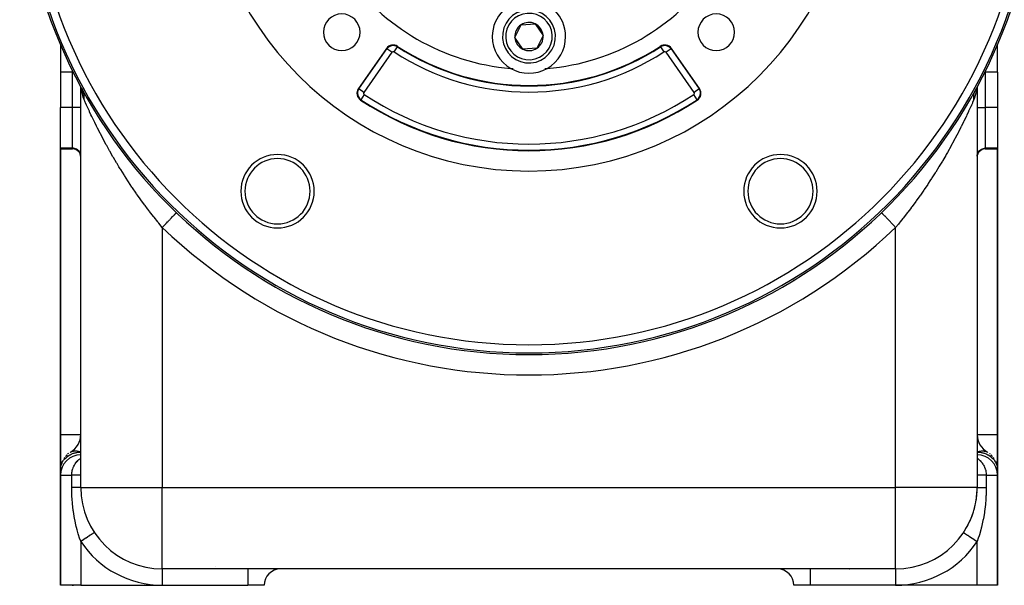
# Model space of a CAD drawing. Extents: x 24 to 1742, y -1013 to 283.
# Drawn here: x 502 to 744, y -535 to -396 of the extents above; entities that cross this region are included whole.
import ezdxf

# ---------------------------------------------------------------- set-up
doc = ezdxf.new("R2010")
doc.units = 0
doc.linetypes.add('DASHED', pattern=[11.05, 8.7, -2.35])
doc.layers.get('0').update_dxf_attribs({"linetype": 'CONTINUOUS'})
doc.layers.add('NEVIDI', color=4, linetype='DASHED')

msp = doc.modelspace()

# ---------------------------------------------------------------- linework, layer by layer
at = {"color": 2}
for p, q in [((623.448879, -400.663769), (624.962493, -397.547847)), ((624.962493, -397.547847), (628.417768, -397.300714)), ((628.417768, -397.300714), (630.359429, -400.169504)), ((625.39054, -403.532559), (623.448879, -400.663769)), ((630.359429, -400.169504), (628.845815, -403.285426)), ((511.904154, -402.175391), (511.904154, -402.200131)), ((511.904154, -402.305734), (511.904154, -409.162637)), ((591.934802, -403.358047), (585.048791, -413.192289)), ((628.845815, -403.285426), (625.39054, -403.532559)), ((668.759516, -413.192289), (661.873506, -403.358047)), ((741.904154, -409.162637), (741.904154, -402.175391)), ((511.904154, -409.162637), (511.904154, -417.810337)), ((741.904154, -409.162637), (741.904154, -417.810337)), ((516.904154, -412.754454), (516.904154, -412.662749)), ((516.904154, -412.754454), (516.904154, -412.662749)), ((516.904154, -511), (516.904154, -412.756303)), ((516.904154, -511), (516.904154, -412.756303)), ((517.073348, -413.06959), (517.091363, -413.107758)), ((517.091363, -413.107758), (517.226811, -413.376107)), ((517.091363, -413.107758), (517.157349, -413.243544)), ((736.904154, -412.662749), (736.904154, -511)), ((736.904154, -412.662749), (736.904154, -511)), ((517.231829, -413.386049), (517.416676, -413.752268)), ((517.232354, -413.359548), (517.293871, -413.504716)), ((517.234323, -413.312793), (517.248563, -413.394595)), ((517.235191, -413.314503), (517.296619, -413.497159)), ((517.249509, -413.40003), (517.254456, -413.42845)), ((517.255391, -413.433823), (517.273152, -413.535849)), ((517.257863, -413.35914), (517.265812, -413.390791)), ((517.280449, -413.449075), (517.287759, -413.478187)), ((517.294054, -413.505149), (517.371599, -413.688141)), ((517.296801, -413.514189), (517.372823, -413.816911)), ((517.319505, -413.565209), (517.475792, -414.029925)), ((517.416676, -413.752268), (517.393814, -413.702471)), ((517.433758, -413.790813), (517.416676, -413.752268)), ((736.374577, -413.790752), (736.436625, -413.656055)), ((736.514298, -413.50509), (736.436062, -413.689792)), ((736.436625, -413.656055), (736.460391, -413.607998)), ((736.460391, -413.607998), (736.512203, -413.508931)), ((736.512203, -413.508931), (736.519539, -413.49548)), ((736.563918, -413.332613), (736.512748, -413.477523)), ((736.575256, -413.361178), (736.514488, -413.504641)), ((511.904154, -427.790372), (511.904154, -417.810337)), ((741.904154, -417.810337), (741.904154, -427.790372)), ((511.904154, -428), (511.904154, -427.790372)), ((511.904154, -428), (514.904154, -428)), ((511.904154, -428), (511.904154, -498)), ((511.904154, -498), (511.904154, -428)), ((738.904154, -428), (741.904154, -428)), ((741.904154, -427.790372), (741.904154, -428)), ((741.904154, -498), (741.904154, -428)), ((741.904154, -428), (741.904154, -498)), ((540.36187, -443.620924), (540.365692, -443.61694)), ((713.443132, -443.617478), (713.442615, -443.61694)), ((713.446438, -443.620924), (713.443132, -443.617478)), ((561.904154, -460.077192), (561.904154, -460.131645)), ((561.904154, -460.131645), (561.904154, -460.077192)), ((691.904154, -460.077192), (691.904154, -460.131645)), ((691.904154, -460.131645), (691.904154, -460.077192)), ((511.904154, -506.660254), (511.904154, -498)), ((511.904154, -498), (511.904154, -506.660254)), ((741.904154, -498), (741.904154, -506.660254)), ((741.904154, -506.660254), (741.904154, -498)), ((511.904154, -508), (511.904154, -506.660254)), ((511.904154, -506.660254), (511.904154, -508)), ((741.904154, -506.660254), (741.904154, -508)), ((741.904154, -508), (741.904154, -506.660254)), ((511.904154, -508), (511.904154, -535)), ((511.904154, -535), (511.904154, -508)), ((741.904154, -535), (741.904154, -508)), ((741.904154, -508), (741.904154, -535)), ((716.904154, -531), (536.904154, -531)), ((716.904154, -531), (536.904154, -531)), ((548.987937, -530.850378), (548.983368, -530.851621)), ((516.904154, -535), (511.904154, -535)), ((516.904154, -535), (536.904154, -535)), ((536.904154, -535), (557.904154, -535)), ((561.904154, -535), (557.904154, -535)), ((695.904154, -535), (691.904154, -535)), ((716.904154, -535), (695.904154, -535)), ((736.904154, -535), (716.904154, -535)), ((741.904154, -535), (736.904154, -535))]:
    msp.add_line(p, q, dxfattribs=at)
for centre, radius, start, end in [((626.904154, -353.416637), 125, 90, 270), ((626.904154, -353.416637), 125, 270, 90), ((626.904154, -353.416637), 80, 180, 360), ((626.904154, -353.416637), 55, 214.647677, 265.352323), ((626.904154, -353.416637), 55, 274.647677, 325.352323), ((626.904154, -400.416637), 9, 0, 180), ((626.904154, -400.416637), 6.5, 4.091017, 184.091017), ((580.942213, -399.378577), 4.5, 0, 180), ((672.866095, -399.378577), 4.5, 0, 180), ((626.904154, -400.416637), 3.464102, 124.091017, 184.091017), ((626.904154, -400.416637), 3.464102, 64.091017, 124.091017), ((626.904154, -400.416637), 3.464102, 4.091017, 64.091017), ((580.942213, -399.378577), 4.5, 180, 360), ((626.904154, -400.416637), 9, 180, 240.318833), ((626.904154, -400.416637), 6.5, 184.091017, 4.091017), ((626.904154, -400.416637), 3.464102, 184.091017, 244.091017), ((626.904154, -400.416637), 3.464102, 304.091017, 4.091017), ((626.904154, -400.416637), 9, 299.681167, 360), ((672.866095, -399.378577), 4.5, 180, 360), ((593.573106, -404.505199), 2, 56.878887, 145), ((593.573106, -404.505199), 1.875949, 56.878887, 145), ((626.904154, -353.416637), 59, 236.878887, 303.121113), ((626.904154, -400.416637), 3.464102, 244.091017, 304.091017), ((660.235202, -404.505199), 2, 35, 123.121113), ((660.235202, -404.505199), 1.875949, 35, 123.121113), ((626.904154, -353.416637), 55, 265.352323, 265.936956), ((626.904154, -400.416637), 9, 240.318833, 299.681167), ((626.904154, -353.416637), 55, 274.063044, 274.647677), ((586.687096, -414.339442), 2, 145, 236.569944), ((667.121212, -414.339442), 2, 303.430056, 35), ((626.904154, -353.416637), 75, 236.569944, 303.430056), ((514.904154, -430), 2, 0, 90), ((565.186702, -438.363421), 9, 0, 180), ((688.621605, -438.363421), 9, 0, 180), ((738.904154, -430), 2, 90, 180), ((565.186702, -438.363421), 9, 180, 360), ((688.621605, -438.363421), 9, 180, 360), ((511.904154, -498), 5, 300, 360), ((741.904154, -498), 5, 181.121204, 239.521645), ((516.904154, -506.660254), 5, 120, 121.419021), ((736.904154, -506.660254), 5, 58.580979, 60), ((516.904154, -508), 5, 90, 180), ((516.904154, -506.660254), 5, 156.64455, 162.549178), ((516.904154, -506.660254), 5, 142.728931, 147.120844), ((516.904154, -506.660254), 5, 133.623885, 139.1702), ((516.904154, -506.660254), 5, 127.42632, 130.806138), ((736.904154, -508), 5, 0, 90), ((736.904154, -506.660254), 5, 49.193862, 52.57368), ((736.904154, -506.660254), 5, 40.8298, 46.376115), ((736.904154, -506.660254), 5, 32.879156, 37.271069), ((736.904154, -506.660254), 5, 17.450822, 23.35545), ((516.904154, -506.660254), 5, 177.85426, 180), ((736.904154, -506.660254), 5, 0, 2.14574), ((536.904154, -511), 20, 180, 270), ((716.904154, -511), 20, 270, 360), ((716.904154, -511), 20, 350.479182, 356.706773), ((716.904154, -511), 20, 344.308783, 347.538459), ((716.904154, -511), 20, 335.841223, 341.949074), ((716.904154, -511), 20, 326.44269, 327.184958), ((716.904154, -511), 20, 329.648419, 333.076929), ((547.904154, -527), 4, 285.887123, 285.89872), ((547.904154, -527), 4, 302.605159, 302.63236), ((565.904154, -535), 4, 90, 180), ((687.904154, -535), 4, 0, 90), ((705.904154, -527), 4, 265.629271, 265.970259)]:
    msp.add_arc(centre, radius, start, end, dxfattribs=at)
at = {"layer": 'NEVIDI', "color": 7, "linetype": 'CONTINUOUS'}
for p, q in [((585.150408, -413.263442), (592.036419, -403.429199)), ((592.036419, -403.429199), (591.934802, -403.358047)), ((593.264398, -404.28904), (592.03719, -403.429739)), ((593.779028, -404.18957), (594.59763, -402.934848)), ((594.598145, -402.934059), (594.665927, -402.830165)), ((659.210163, -402.934059), (659.14238, -402.830165)), ((659.210217, -402.934142), (660.02928, -404.18957)), ((661.771808, -403.429256), (660.54391, -404.28904)), ((661.771889, -403.429199), (661.873506, -403.358047)), ((661.771889, -403.429199), (668.6579, -413.263442)), ((593.264398, -404.28904), (586.378387, -414.123282)), ((667.42992, -414.123282), (660.54391, -404.28904)), ((514.904154, -409.162637), (511.904154, -409.162637)), ((514.904154, -408.901118), (514.904154, -408.725105)), ((514.904154, -409.162637), (514.904154, -408.91258)), ((514.904154, -417.810337), (514.904154, -409.162637)), ((515.034266, -409.162637), (514.904154, -409.162637)), ((515.126384, -409.162637), (515.03989, -409.162637)), ((738.681924, -409.162637), (738.904154, -409.162637)), ((738.904154, -408.725105), (738.904154, -409.162637)), ((738.904154, -409.162637), (738.904154, -417.810337)), ((741.904154, -409.162637), (738.904154, -409.162637)), ((517.102122, -413.128912), (517.092191, -413.032961)), ((517.103021, -413.137606), (517.102142, -413.129113)), ((517.136313, -413.459276), (517.103137, -413.13872)), ((517.157349, -413.243544), (517.288769, -413.49548)), ((585.150408, -413.263442), (585.048791, -413.192289)), ((668.6579, -413.263442), (668.759516, -413.192289)), ((736.716434, -413.032336), (736.662946, -413.532792)), ((517.142943, -413.513719), (517.136313, -413.459276)), ((517.236752, -414.167596), (517.142943, -413.513719)), ((517.245369, -414.218867), (517.236752, -414.167596)), ((517.364388, -414.821809), (517.245369, -414.218867)), ((517.371684, -413.656058), (517.3005, -413.517056)), ((517.375148, -414.868349), (517.364388, -414.821809)), ((517.393814, -413.702471), (517.371684, -413.656058)), ((517.521781, -415.407747), (517.375148, -414.868349)), ((517.45705, -413.8454), (517.433758, -413.790813)), ((517.47654, -413.893054), (517.45705, -413.8454)), ((517.531684, -414.03958), (517.47654, -413.893054)), ((517.534945, -415.448917), (517.521781, -415.407747)), ((517.54702, -414.084013), (517.531684, -414.03958)), ((517.537824, -415.457786), (517.534945, -415.448917)), ((517.704154, -415.898634), (517.537824, -415.457786)), ((517.548476, -414.088326), (517.54702, -414.084013)), ((517.560337, -414.12416), (517.548476, -414.088326)), ((517.59541, -414.238141), (517.560337, -414.12416)), ((517.609488, -414.287936), (517.59541, -414.238141)), ((517.645232, -414.428368), (517.609488, -414.287936)), ((517.648078, -414.440617), (517.645232, -414.428368)), ((517.654683, -414.469794), (517.648078, -414.440617)), ((517.659398, -414.491308), (517.654683, -414.469794)), ((517.689565, -414.64653), (517.659398, -414.491308)), ((517.6981, -414.697997), (517.689565, -414.64653)), ((517.710603, -414.782828), (517.6981, -414.697997)), ((517.716153, -414.825408), (517.710603, -414.782828)), ((517.719773, -414.855395), (517.716153, -414.825408)), ((517.725503, -414.907518), (517.719773, -414.855395)), ((517.73863, -415.066721), (517.725503, -414.907518)), ((517.726785, -415.710445), (517.738921, -415.556227)), ((517.74154, -415.119366), (517.73863, -415.066721)), ((517.738921, -415.556227), (517.7394, -415.548098)), ((517.7394, -415.548098), (517.741305, -415.512528)), ((517.741305, -415.512528), (517.742141, -415.494752)), ((517.742707, -415.14511), (517.74154, -415.119366)), ((517.742141, -415.494752), (517.746177, -415.333071)), ((517.744291, -415.188362), (517.742707, -415.14511)), ((517.746093, -415.280007), (517.744291, -415.188362)), ((517.746177, -415.333071), (517.746093, -415.280007)), ((586.378387, -414.123282), (585.150408, -413.263442)), ((586.479475, -414.653956), (585.6536, -415.905032)), ((668.154708, -415.905032), (667.328833, -414.653956)), ((668.6579, -413.263442), (667.42992, -414.123282)), ((736.062217, -415.280005), (736.062902, -415.231819)), ((736.064055, -415.439169), (736.062217, -415.280005)), ((736.062902, -415.231819), (736.063052, -415.224711)), ((736.063052, -415.224711), (736.06402, -415.188321)), ((736.06402, -415.188321), (736.069678, -415.06672)), ((736.066169, -415.494748), (736.064055, -415.439169)), ((736.069392, -415.556283), (736.066169, -415.494748)), ((736.072254, -415.600127), (736.069392, -415.556283)), ((736.069678, -415.06672), (736.073458, -415.011928)), ((736.076467, -415.654667), (736.072254, -415.600127)), ((736.073458, -415.011928), (736.087081, -414.868022)), ((736.081524, -415.710442), (736.076467, -415.654667)), ((736.087081, -414.868022), (736.088535, -414.855396)), ((736.088535, -414.855396), (736.092159, -414.825372)), ((736.092159, -414.825372), (736.095252, -414.801193)), ((736.095252, -414.801193), (736.118742, -414.646532)), ((736.259809, -415.490882), (736.104154, -415.898634)), ((736.118742, -414.646532), (736.128381, -414.593044)), ((736.128381, -414.593044), (736.144594, -414.511548)), ((736.144594, -414.511548), (736.153617, -414.469828)), ((736.153617, -414.469828), (736.160229, -414.440619)), ((736.160229, -414.440619), (736.172766, -414.387972)), ((736.172766, -414.387972), (736.212898, -414.238142)), ((736.212898, -414.238142), (736.228307, -414.186453)), ((736.228307, -414.186453), (736.235097, -414.164508)), ((736.235097, -414.164508), (736.247978, -414.124137)), ((736.247978, -414.124137), (736.276625, -414.039578)), ((736.270465, -415.458521), (736.259809, -415.490882)), ((736.272869, -415.451129), (736.270465, -415.458521)), ((736.420846, -414.921089), (736.272869, -415.451129)), ((736.276625, -414.039578), (736.294864, -413.988984)), ((736.294864, -413.988984), (736.351259, -413.845397)), ((736.351259, -413.845397), (736.357905, -413.829569)), ((736.357905, -413.829569), (736.372288, -413.796009)), ((736.372288, -413.796009), (736.374577, -413.790752)), ((736.431541, -414.876045), (736.420846, -414.921089)), ((736.551446, -414.285489), (736.431541, -414.876045)), ((736.560171, -414.235124), (736.551446, -414.285489)), ((736.656032, -413.58774), (736.560171, -414.235124)), ((736.662946, -413.532792), (736.656032, -413.58774)), ((514.904154, -417.810337), (511.904154, -417.810337)), ((514.904154, -427.790372), (514.904154, -417.810337)), ((516.904154, -417.810337), (514.904154, -417.810337)), ((517.704154, -415.898632), (517.706404, -415.88269)), ((517.971862, -416.505276), (517.704154, -415.898634)), ((517.706404, -415.88269), (517.721227, -415.763927)), ((517.721227, -415.763927), (517.726785, -415.710445)), ((518.031042, -416.638376), (517.971862, -416.505276)), ((518.320522, -417.284146), (518.031042, -416.638376)), ((518.457092, -417.585836), (518.320522, -417.284146)), ((518.524102, -417.733185), (518.457092, -417.585836)), ((518.99812, -418.763023), (518.524102, -417.733185)), ((585.6536, -415.905032), (585.585258, -416.00856)), ((668.154708, -415.905032), (668.22305, -416.00856)), ((735.26964, -417.765159), (734.817585, -418.747122)), ((735.33355, -417.624712), (735.26964, -417.765159)), ((735.487788, -417.28406), (735.33355, -417.624712)), ((735.740356, -416.720977), (735.487788, -417.28406)), ((735.79754, -416.592588), (735.740356, -416.720977)), ((736.104154, -415.898634), (735.79754, -416.592588)), ((736.100255, -415.870716), (736.081524, -415.710442)), ((736.104154, -415.898632), (736.100255, -415.870716)), ((736.904154, -417.810337), (738.904154, -417.810337)), ((738.904154, -417.810337), (738.904154, -427.790372)), ((741.904154, -417.810337), (738.904154, -417.810337)), ((519.071818, -418.921207), (518.99812, -418.763023)), ((519.398765, -419.616848), (519.071818, -418.921207)), ((519.589112, -420.017332), (519.398765, -419.616848)), ((519.66887, -420.184173), (519.589112, -420.017332)), ((520.226303, -421.334744), (519.66887, -420.184173)), ((734.177921, -420.103748), (733.645856, -421.204313)), ((734.254133, -419.944074), (734.177921, -420.103748)), ((734.409547, -419.616849), (734.254133, -419.944074)), ((734.747307, -418.898027), (734.409547, -419.616849)), ((734.817585, -418.747122), (734.747307, -418.898027)), ((520.312, -421.509273), (520.226303, -421.334744)), ((520.755444, -422.402632), (520.312, -421.509273)), ((520.907631, -422.705519), (520.755444, -422.402632)), ((520.998645, -422.885764), (520.907631, -422.705519)), ((521.62549, -424.109677), (520.998645, -422.885764)), ((521.904154, -421.132334), (521.904154, -421.23701)), ((731.904154, -421.238871), (731.904154, -421.132334)), ((732.910808, -422.685408), (732.316847, -423.850495)), ((732.997055, -422.513923), (732.910808, -422.685408)), ((733.052866, -422.402632), (732.997055, -422.513923)), ((733.564107, -421.371256), (733.052866, -422.402632)), ((733.645856, -421.204313), (733.564107, -421.371256)), ((521.720943, -424.293448), (521.62549, -424.109677)), ((522.368977, -425.523684), (521.720943, -424.293448)), ((731.606952, -425.208356), (731.512866, -425.385603)), ((732.226526, -424.025307), (731.606952, -425.208356)), ((732.316847, -423.850495), (732.226526, -424.025307)), ((522.374382, -425.53382), (522.368977, -425.523684)), ((522.473787, -425.719863), (522.374382, -425.53382)), ((523.153894, -426.974404), (522.473787, -425.719863)), ((523.257104, -427.162057), (523.153894, -426.974404)), ((523.9638, -428.428332), (523.257104, -427.162057)), ((730.769968, -426.763458), (730.099401, -427.975309)), ((730.867714, -426.58433), (730.769968, -426.763458)), ((731.439334, -425.523692), (730.867714, -426.58433)), ((731.512866, -425.385603), (731.439334, -425.523692)), ((514.904154, -427.790372), (511.904154, -427.790372)), ((514.904154, -428), (514.904154, -427.790372)), ((515.091913, -427.799188), (514.904154, -427.790372)), ((515.356603, -427.842119), (515.091913, -427.799188)), ((515.613274, -427.920046), (515.356603, -427.842119)), ((515.857241, -428.031588), (515.613274, -427.920046)), ((516.084049, -428.174721), (515.857241, -428.031588)), ((516.289617, -428.346868), (516.084049, -428.174721)), ((516.470242, -428.54493), (516.289617, -428.346868)), ((516.622673, -428.765342), (516.470242, -428.54493)), ((516.744075, -429.003923), (516.622673, -428.765342)), ((516.832467, -429.25677), (516.744075, -429.003923)), ((516.886151, -429.51917), (516.832467, -429.25677)), ((516.904154, -429.78638), (516.886151, -429.51917)), ((524.070866, -428.617407), (523.9638, -428.428332)), ((524.213695, -428.868531), (524.070866, -428.617407)), ((524.804065, -429.893393), (524.213695, -428.868531)), ((524.915004, -430.083658), (524.804065, -429.893393)), ((525.675059, -431.368049), (524.915004, -430.083658)), ((729.196755, -429.561498), (728.475102, -430.794447)), ((729.301925, -429.379249), (729.196755, -429.561498)), ((729.594613, -428.868535), (729.301925, -429.379249)), ((729.99791, -428.156185), (729.594613, -428.868535)), ((730.099401, -427.975309), (729.99791, -428.156185)), ((736.904154, -429.78638), (736.922157, -429.51917)), ((736.922157, -429.51917), (736.975841, -429.25677)), ((736.975841, -429.25677), (737.064233, -429.003923)), ((737.064233, -429.003923), (737.185635, -428.765342)), ((737.185635, -428.765342), (737.338066, -428.54493)), ((737.338066, -428.54493), (737.518691, -428.346868)), ((737.518691, -428.346868), (737.724259, -428.174721)), ((737.724259, -428.174721), (737.951067, -428.031588)), ((737.951067, -428.031588), (738.195034, -427.920046)), ((738.195034, -427.920046), (738.451705, -427.842119)), ((738.451705, -427.842119), (738.716395, -427.799188)), ((738.716395, -427.799188), (738.904154, -427.790372)), ((738.904154, -427.790372), (738.904154, -428)), ((741.904154, -427.790372), (738.904154, -427.790372)), ((525.789941, -431.559341), (525.675059, -431.368049)), ((526.260249, -432.334897), (525.789941, -431.559341)), ((526.577244, -432.850901), (526.260249, -432.334897)), ((727.505209, -432.404967), (726.732155, -433.652347)), ((727.548088, -432.334855), (727.505209, -432.404967)), ((727.618116, -432.22014), (727.548088, -432.334855)), ((728.366129, -430.978012), (727.618116, -432.22014)), ((728.475102, -430.794447), (728.366129, -430.978012)), ((526.696175, -433.043127), (526.577244, -432.850901)), ((527.511451, -434.341206), (526.696175, -433.043127)), ((527.63461, -434.534378), (527.511451, -434.341206)), ((528.476197, -435.834585), (527.63461, -434.534378)), ((726.61598, -433.83713), (725.823061, -435.080253)), ((726.732155, -433.652347), (726.61598, -433.83713)), ((528.476581, -435.835171), (528.476197, -435.834585)), ((528.603319, -436.028039), (528.476581, -435.835171)), ((529.465864, -437.320919), (528.603319, -436.028039)), ((529.595324, -437.51206), (529.465864, -437.320919)), ((724.770645, -436.683338), (723.939213, -437.91383)), ((724.892487, -436.500394), (724.770645, -436.683338)), ((725.332203, -435.834447), (724.892487, -436.500394)), ((725.704128, -435.264052), (725.332203, -435.834447)), ((725.823061, -435.080253), (725.704128, -435.264052)), ((530.477282, -438.794687), (529.595324, -437.51206)), ((530.609764, -438.984465), (530.477282, -438.794687)), ((530.82605, -439.292705), (530.609764, -438.984465)), ((531.511705, -440.25707), (530.82605, -439.292705)), ((722.835535, -439.500694), (721.964079, -440.717896)), ((722.963208, -439.31976), (722.835535, -439.500694)), ((722.982257, -439.292705), (722.963208, -439.31976)), ((723.814361, -438.095961), (722.982257, -439.292705)), ((723.939213, -437.91383), (723.814361, -438.095961)), ((531.647096, -440.445233), (531.511705, -440.25707)), ((532.569402, -441.70774), (531.647096, -440.445233)), ((532.707715, -441.894223), (532.569402, -441.70774)), ((533.272645, -442.648373), (532.707715, -441.894223)), ((556.904154, -441.840445), (556.904154, -441.838931)), ((720.94113, -442.108317), (720.807227, -442.287349)), ((721.833323, -440.897897), (720.94113, -442.108317)), ((721.964079, -440.717896), (721.833323, -440.897897)), ((533.650656, -443.146353), (533.272645, -442.648373)), ((533.792066, -443.331296), (533.650656, -443.146353)), ((534.75613, -444.573014), (533.792066, -443.331296)), ((534.900702, -444.756398), (534.75613, -444.573014)), ((539.351831, -444.673702), (539.43156, -444.5906)), ((539.43156, -444.5906), (539.510552, -444.508265)), ((539.510552, -444.508265), (539.656438, -444.356206)), ((539.656438, -444.356206), (539.724457, -444.285309)), ((539.724457, -444.285309), (539.791993, -444.214915)), ((539.791993, -444.214915), (539.911862, -444.089974)), ((539.911862, -444.089974), (539.966956, -444.032549)), ((539.966956, -444.032549), (540.021464, -443.975734)), ((540.021464, -443.975734), (540.113529, -443.879773)), ((540.113529, -443.879773), (540.154719, -443.836841)), ((540.154719, -443.836841), (540.194836, -443.795026)), ((540.194836, -443.795026), (540.257849, -443.729346)), ((540.257849, -443.729346), (540.284397, -443.701675)), ((540.284397, -443.701675), (540.30899, -443.676042)), ((540.30899, -443.676042), (540.342231, -443.641394)), ((540.342231, -443.641394), (540.353668, -443.629473)), ((540.353668, -443.629473), (540.36187, -443.620924)), ((713.466077, -443.641394), (713.446438, -443.620924)), ((713.482046, -443.658039), (713.466077, -443.641394)), ((713.499318, -443.676042), (713.482046, -443.658039)), ((713.550459, -443.729346), (713.499318, -443.676042)), ((713.582096, -443.762323), (713.550459, -443.729346)), ((713.613472, -443.795026), (713.582096, -443.762323)), ((713.694779, -443.879773), (713.613472, -443.795026)), ((713.741539, -443.928512), (713.694779, -443.879773)), ((713.786844, -443.975734), (713.741539, -443.928512)), ((713.896446, -444.089974), (713.786844, -443.975734)), ((713.957456, -444.153565), (713.896446, -444.089974)), ((714.016315, -444.214915), (713.957456, -444.153565)), ((714.15187, -444.356206), (714.016315, -444.214915)), ((714.226078, -444.433554), (714.15187, -444.356206)), ((714.297756, -444.508265), (714.226078, -444.433554)), ((714.456477, -444.673703), (714.297756, -444.508265)), ((719.756489, -443.6691), (718.821427, -444.865292)), ((719.893764, -443.490872), (719.756489, -443.6691)), ((720.535739, -442.648269), (719.893764, -443.490872)), ((720.807227, -442.287349), (720.535739, -442.648269)), ((535.776998, -445.852593), (534.900702, -444.756398)), ((535.886448, -445.987686), (535.776998, -445.852593)), ((536.034285, -446.169524), (535.886448, -445.987686)), ((536.904154, -447.224952), (536.034285, -446.169524)), ((536.958928, -447.16786), (537.066786, -447.055438)), ((537.066786, -447.055438), (537.306491, -446.80559)), ((537.306491, -446.80559), (537.420105, -446.687169)), ((537.420105, -446.687169), (537.528126, -446.574576)), ((537.528126, -446.574576), (537.761461, -446.331369)), ((537.761461, -446.331369), (537.872128, -446.216018)), ((537.872128, -446.216018), (537.978238, -446.105418)), ((537.978238, -446.105418), (538.201134, -445.873091)), ((538.201134, -445.873091), (538.306687, -445.763071)), ((538.306687, -445.763071), (538.409021, -445.656407)), ((538.409021, -445.656407), (538.617612, -445.438989)), ((538.617612, -445.438989), (538.716281, -445.336146)), ((538.716281, -445.336146), (538.812722, -445.235623)), ((538.812722, -445.235623), (539.003483, -445.036791)), ((539.003483, -445.036791), (539.09345, -444.943016)), ((539.09345, -444.943016), (539.182141, -444.850573)), ((539.182141, -444.850573), (539.351831, -444.673702)), ((714.542531, -444.763398), (714.456477, -444.673703)), ((714.626168, -444.850574), (714.542531, -444.763398)), ((714.804826, -445.036792), (714.626168, -444.850574)), ((714.901148, -445.137189), (714.804826, -445.036792)), ((714.995586, -445.235624), (714.901148, -445.137189)), ((715.190696, -445.43899), (714.995586, -445.235624)), ((715.295597, -445.548329), (715.190696, -445.43899)), ((715.399288, -445.656408), (715.295597, -445.548329)), ((715.607175, -445.873091), (715.399288, -445.656408)), ((715.718784, -445.989424), (715.607175, -445.873091)), ((715.83007, -446.105419), (715.718784, -445.989424)), ((716.046848, -446.331369), (715.83007, -446.105419)), ((716.163252, -446.452699), (716.046848, -446.331369)), ((716.280182, -446.574577), (716.163252, -446.452699)), ((716.501817, -446.80559), (716.280182, -446.574577)), ((716.620861, -446.929671), (716.501817, -446.80559)), ((716.741522, -447.055438), (716.620861, -446.929671)), ((716.904154, -447.224952), (716.741522, -447.055438)), ((717.584004, -446.402144), (716.904154, -447.224952)), ((717.72684, -446.227354), (717.584004, -446.402144)), ((718.031309, -445.852521), (717.72684, -446.227354)), ((718.681045, -445.042245), (718.031309, -445.852521)), ((718.821427, -444.865292), (718.681045, -445.042245)), ((536.904154, -447.224952), (536.958928, -447.16786)), ((536.904154, -447.224952), (536.904154, -511)), ((716.904154, -511), (716.904154, -447.224952)), ((511.904154, -498), (516.904154, -498)), ((736.904154, -498), (741.904154, -498)), ((514.404154, -502.330127), (514.499245, -502.278383)), ((514.499245, -502.278383), (514.559631, -502.248656)), ((514.559631, -502.248656), (514.683108, -502.194889)), ((514.683108, -502.194889), (514.727673, -502.177669)), ((514.727673, -502.177669), (514.746432, -502.170752)), ((514.746432, -502.170752), (514.875477, -502.12827)), ((514.875477, -502.12827), (514.94143, -502.109846)), ((514.898509, -502.693764), (515.076187, -502.629881)), ((514.94143, -502.109846), (515.075426, -502.078843)), ((515.075426, -502.078843), (515.133619, -502.067942)), ((515.076187, -502.629881), (515.10169, -502.621276)), ((515.10169, -502.621276), (515.13121, -502.611488)), ((515.13121, -502.611488), (515.246692, -502.574961)), ((515.133619, -502.067942), (515.143835, -502.066183)), ((515.143835, -502.066183), (515.282389, -502.046748)), ((515.246692, -502.574961), (515.413166, -502.52713)), ((515.282389, -502.046748), (515.3529, -502.03992)), ((515.3529, -502.03992), (515.495519, -502.03213)), ((515.413166, -502.52713), (515.578259, -502.485149)), ((515.495519, -502.03213), (515.567848, -502.031154)), ((515.567848, -502.031154), (515.71393, -502.035046)), ((515.578259, -502.485149), (515.744471, -502.448206)), ((515.71393, -502.035046), (515.787857, -502.03992)), ((515.744471, -502.448206), (515.77286, -502.442419)), ((515.77286, -502.442419), (515.914427, -502.415807)), ((515.787857, -502.03992), (515.936796, -502.055472)), ((515.914427, -502.415807), (516.091148, -502.387753)), ((515.936796, -502.055472), (516.012084, -502.066183)), ((516.012084, -502.066183), (516.023316, -502.067942)), ((516.023316, -502.067942), (516.163389, -502.093344)), ((516.091148, -502.387753), (516.112709, -502.384718)), ((516.112709, -502.384718), (516.278603, -502.364149)), ((516.163389, -502.093344), (516.239701, -502.109846)), ((516.239701, -502.109846), (516.392706, -502.14849)), ((516.278603, -502.364149), (516.434848, -502.349243)), ((516.392706, -502.14849), (516.469863, -502.170753)), ((516.434848, -502.349243), (516.482337, -502.345564)), ((516.469863, -502.170753), (516.492615, -502.17767)), ((516.482337, -502.345564), (516.711645, -502.333338)), ((516.492615, -502.17767), (516.624105, -502.220765)), ((516.624105, -502.220765), (516.701637, -502.248655)), ((516.701637, -502.248655), (516.856539, -502.309853)), ((516.711645, -502.333338), (516.904154, -502.330127)), ((516.856539, -502.309853), (516.904154, -502.330127)), ((736.904154, -502.330127), (737.02912, -502.278383)), ((736.904154, -502.330127), (737.096693, -502.333339)), ((737.02912, -502.278383), (737.106669, -502.248656)), ((737.096693, -502.333339), (737.32595, -502.345562)), ((737.106669, -502.248656), (737.261187, -502.194889)), ((737.261187, -502.194889), (737.315695, -502.177669)), ((737.315695, -502.177669), (737.338447, -502.170752)), ((737.32595, -502.345562), (737.37346, -502.349243)), ((737.338447, -502.170752), (737.492019, -502.12827)), ((737.37346, -502.349243), (737.529705, -502.364149)), ((737.492019, -502.12827), (737.56861, -502.109846)), ((737.529705, -502.364149), (737.695598, -502.384718)), ((737.56861, -502.109846), (737.720505, -502.078843)), ((737.695598, -502.384718), (737.717153, -502.387752)), ((737.717153, -502.387752), (737.893882, -502.415807)), ((737.720505, -502.078843), (737.784991, -502.067942)), ((737.784991, -502.067942), (737.796224, -502.066183)), ((737.796224, -502.066183), (737.945998, -502.046748)), ((737.893882, -502.415807), (738.035448, -502.442419)), ((737.945998, -502.046748), (738.020451, -502.03992)), ((738.020451, -502.03992), (738.167568, -502.03213)), ((738.035448, -502.442419), (738.063837, -502.448206)), ((738.063837, -502.448206), (738.230048, -502.485149)), ((738.167568, -502.03213), (738.24046, -502.031154)), ((738.230048, -502.485149), (738.395142, -502.52713)), ((738.24046, -502.031154), (738.384296, -502.035046)), ((738.384296, -502.035046), (738.455408, -502.03992)), ((738.395142, -502.52713), (738.561615, -502.574961)), ((738.455408, -502.03992), (738.595368, -502.055472)), ((738.561615, -502.574961), (738.677097, -502.611488)), ((738.595368, -502.055472), (738.664472, -502.066183)), ((738.664472, -502.066183), (738.674689, -502.067942)), ((738.674689, -502.067942), (738.800096, -502.093344)), ((738.677097, -502.611488), (738.706618, -502.621276)), ((738.706618, -502.621276), (738.732122, -502.629882)), ((738.732122, -502.629882), (738.909799, -502.693764)), ((738.800096, -502.093344), (738.86688, -502.109846)), ((738.86688, -502.109846), (738.997574, -502.14849)), ((738.997574, -502.14849), (739.061878, -502.170753)), ((739.061878, -502.170753), (739.080636, -502.17767)), ((739.080636, -502.17767), (739.187245, -502.220765)), ((739.187245, -502.220765), (739.248675, -502.248655)), ((739.248675, -502.248655), (739.368245, -502.309853)), ((739.368245, -502.309853), (739.404154, -502.330127)), ((512.129039, -505.376233), (512.289104, -504.994126)), ((512.289104, -504.994126), (512.304257, -504.962989)), ((512.304257, -504.962989), (512.364944, -504.844578)), ((512.364944, -504.844578), (512.607978, -504.445044)), ((512.607978, -504.445044), (512.683257, -504.339042)), ((512.683257, -504.339042), (512.989025, -503.966962)), ((512.989025, -503.966962), (512.99793, -503.957281)), ((512.99793, -503.957281), (513.082734, -503.867842)), ((513.082734, -503.867842), (513.440562, -503.537331)), ((513.440562, -503.537331), (513.569084, -503.434114)), ((513.569084, -503.434114), (513.584322, -503.422347)), ((513.584322, -503.422347), (513.954381, -503.163952)), ((513.954381, -503.163952), (513.978728, -503.148643)), ((513.978728, -503.148643), (514.170599, -503.034546)), ((514.170599, -503.034546), (514.267591, -502.981069)), ((514.267591, -502.981069), (514.502872, -502.862178)), ((514.502872, -502.862178), (514.521316, -502.853476)), ((514.521316, -502.853476), (514.709495, -502.769547)), ((514.709495, -502.769547), (514.898509, -502.693764)), ((515.554743, -505.177534), (515.691352, -504.987484)), ((515.691352, -504.987484), (515.743851, -504.919179)), ((515.743851, -504.919179), (515.765008, -504.892329)), ((515.765008, -504.892329), (515.787792, -504.863831)), ((515.787792, -504.863831), (515.968922, -504.651346)), ((515.968922, -504.651346), (515.991322, -504.626669)), ((515.991322, -504.626669), (516.204081, -504.407753)), ((516.204081, -504.407753), (516.218404, -504.393949)), ((516.218404, -504.393949), (516.227254, -504.385475)), ((516.227254, -504.385475), (516.287842, -504.328559)), ((516.287842, -504.328559), (516.445988, -504.188496)), ((516.445988, -504.188496), (516.469727, -504.168471)), ((516.469727, -504.168471), (516.69277, -503.991987)), ((516.69277, -503.991987), (516.705298, -503.982669)), ((516.705298, -503.982669), (516.716898, -503.974094)), ((516.716898, -503.974094), (516.738185, -503.958492)), ((516.738185, -503.958492), (516.904154, -503.842603)), ((736.904154, -503.842603), (737.032019, -503.930949)), ((737.032019, -503.930949), (737.050858, -503.944469)), ((737.050858, -503.944469), (737.070095, -503.958411)), ((737.070095, -503.958411), (737.103091, -503.982652)), ((737.103091, -503.982652), (737.22717, -504.077626)), ((737.22717, -504.077626), (737.246069, -504.092641)), ((737.246069, -504.092641), (737.422109, -504.239937)), ((737.422109, -504.239937), (737.440819, -504.256419)), ((737.440819, -504.256419), (737.52045, -504.328466)), ((737.52045, -504.328466), (737.589938, -504.393943)), ((737.589938, -504.393943), (737.613911, -504.417121)), ((737.613911, -504.417121), (737.632227, -504.43504)), ((737.632227, -504.43504), (737.799633, -504.60778)), ((737.799633, -504.60778), (737.817276, -504.626984)), ((737.817276, -504.626984), (737.978188, -504.81197)), ((737.978188, -504.81197), (737.995109, -504.832526)), ((737.995109, -504.832526), (738.020519, -504.863818)), ((738.020519, -504.863818), (738.116923, -504.987441)), ((738.116923, -504.987441), (738.148696, -505.03)), ((738.148696, -505.03), (738.164789, -505.051922)), ((738.164789, -505.051922), (738.310494, -505.262673)), ((738.909799, -502.693764), (739.098813, -502.769547)), ((739.098813, -502.769547), (739.286992, -502.853476)), ((739.286992, -502.853476), (739.305436, -502.862178)), ((739.305436, -502.862178), (739.540761, -502.981093)), ((739.540761, -502.981093), (739.637709, -503.034546)), ((739.637709, -503.034546), (739.82958, -503.148643)), ((739.82958, -503.148643), (739.853927, -503.163952)), ((739.853927, -503.163952), (740.223985, -503.422347)), ((740.223985, -503.422347), (740.239224, -503.434114)), ((740.239224, -503.434114), (740.367746, -503.537331)), ((740.367746, -503.537331), (740.725574, -503.867842)), ((740.725574, -503.867842), (740.810378, -503.957281)), ((740.810378, -503.957281), (740.819283, -503.966962)), ((740.819283, -503.966962), (741.125051, -504.339042)), ((741.125051, -504.339042), (741.20033, -504.445044)), ((741.20033, -504.445044), (741.443364, -504.844578)), ((741.443364, -504.844578), (741.504051, -504.962989)), ((741.504051, -504.962989), (741.519204, -504.994126)), ((741.519204, -504.994126), (741.679268, -505.376233)), ((511.904154, -506.660254), (511.90818, -506.486527)), ((511.90818, -506.486527), (511.949148, -506.080651)), ((511.949148, -506.080651), (511.976554, -505.92604)), ((511.976554, -505.92604), (512.083321, -505.511483)), ((512.083321, -505.511483), (512.129039, -505.376233)), ((514.695582, -507.631039), (514.733616, -507.282973)), ((514.733616, -507.282973), (514.739103, -507.246068)), ((514.739103, -507.246068), (514.752176, -507.164828)), ((514.752176, -507.164828), (514.802997, -506.906368)), ((514.802997, -506.906368), (514.811143, -506.870654)), ((514.811143, -506.870654), (514.880964, -506.603506)), ((514.880964, -506.603506), (514.898525, -506.544561)), ((514.898525, -506.544561), (514.899962, -506.539851)), ((514.899962, -506.539851), (514.910832, -506.50476)), ((514.910832, -506.50476), (515.02426, -506.182307)), ((515.02426, -506.182307), (515.037747, -506.148135)), ((515.037747, -506.148135), (515.122649, -505.947934)), ((515.122649, -505.947934), (515.173954, -505.837455)), ((515.173954, -505.837455), (515.189651, -505.804999)), ((515.189651, -505.804999), (515.344897, -505.512055)), ((515.344897, -505.512055), (515.362531, -505.481553)), ((515.362531, -505.481553), (515.420493, -505.384643)), ((515.420493, -505.384643), (515.53527, -505.20622)), ((515.53527, -505.20622), (515.554743, -505.177534)), ((738.310494, -505.262673), (738.32565, -505.285979)), ((738.32565, -505.285979), (738.387806, -505.384644)), ((738.387806, -505.384644), (738.461034, -505.507873)), ((738.461034, -505.507873), (738.474912, -505.532166)), ((738.474912, -505.532166), (738.598069, -505.763041)), ((738.598069, -505.763041), (738.610626, -505.78832)), ((738.610626, -505.78832), (738.685873, -505.947931)), ((738.685873, -505.947931), (738.72115, -506.028192)), ((738.72115, -506.028192), (738.732254, -506.054273)), ((738.732254, -506.054273), (738.829755, -506.303514)), ((738.829755, -506.303514), (738.839455, -506.330653)), ((738.839455, -506.330653), (738.909844, -506.54456)), ((738.909844, -506.54456), (738.92303, -506.588616)), ((738.92303, -506.588616), (738.927303, -506.603215)), ((738.927303, -506.603215), (738.931234, -506.616795)), ((738.931234, -506.616795), (738.999461, -506.880534)), ((738.999461, -506.880534), (739.005941, -506.909111)), ((739.005941, -506.909111), (739.056195, -507.164832)), ((739.056195, -507.164832), (739.058215, -507.17683)), ((739.058215, -507.17683), (739.062927, -507.205549)), ((739.062927, -507.205549), (739.09895, -507.476327)), ((739.09895, -507.476327), (739.101921, -507.505397)), ((741.679268, -505.376233), (741.724987, -505.511483)), ((741.724987, -505.511483), (741.831754, -505.92604)), ((741.831754, -505.92604), (741.85916, -506.080651)), ((741.85916, -506.080651), (741.900128, -506.486527)), ((741.900128, -506.486527), (741.904154, -506.660254)), ((511.904154, -508), (514.681932, -508)), ((514.681932, -508), (514.686002, -507.79867)), ((514.681932, -511), (514.681932, -508)), ((514.70633, -508), (514.681932, -508)), ((514.686002, -507.79867), (514.692934, -507.668773)), ((514.692934, -507.668773), (514.695582, -507.631039)), ((514.898076, -508), (514.70633, -508)), ((515.07748, -508), (514.898076, -508)), ((515.141073, -508), (515.07748, -508)), ((515.33435, -508), (515.141073, -508)), ((515.482498, -508), (515.33435, -508)), ((515.540151, -508), (515.482498, -508)), ((515.728859, -508), (515.540151, -508)), ((515.846637, -508), (515.728859, -508)), ((515.897452, -508), (515.846637, -508)), ((516.074931, -508), (515.897452, -508)), ((516.163943, -508), (516.074931, -508)), ((516.207303, -508), (516.163943, -508)), ((516.3665, -508), (516.207303, -508)), ((516.429528, -508), (516.3665, -508)), ((516.46486, -508), (516.429528, -508)), ((516.598696, -508), (516.46486, -508)), ((516.639194, -508), (516.598696, -508)), ((516.665667, -508), (516.639194, -508)), ((516.767403, -508), (516.665667, -508)), ((516.78958, -508), (516.767403, -508)), ((516.806901, -508), (516.78958, -508)), ((516.869833, -508), (516.806901, -508)), ((516.87826, -508), (516.869833, -508)), ((516.88616, -508), (516.87826, -508)), ((516.904154, -508), (516.88616, -508)), ((736.905219, -508), (736.904154, -508)), ((736.930048, -508), (736.905219, -508)), ((736.938475, -508), (736.930048, -508)), ((736.948587, -508), (736.938475, -508)), ((737.018728, -508), (736.948587, -508)), ((737.040905, -508), (737.018728, -508)), ((737.054683, -508), (737.040905, -508)), ((737.169114, -508), (737.054683, -508)), ((737.209612, -508), (737.169114, -508)), ((737.221955, -508), (737.209612, -508)), ((737.378779, -508), (737.221955, -508)), ((737.441807, -508), (737.378779, -508)), ((737.447737, -508), (737.441807, -508)), ((737.644365, -508), (737.447737, -508)), ((737.728163, -508), (737.644365, -508)), ((737.733377, -508), (737.728163, -508)), ((737.96167, -508), (737.733377, -508)), ((738.059267, -508), (737.96167, -508)), ((738.079449, -508), (738.059267, -508)), ((738.32581, -508), (738.079449, -508)), ((738.43527, -508), (738.32581, -508)), ((738.473957, -508), (738.43527, -508)), ((738.730828, -508), (738.473957, -508)), ((738.850728, -508), (738.730828, -508)), ((738.910232, -508), (738.850728, -508)), ((739.126376, -508), (738.910232, -508)), ((739.101921, -507.505397), (739.121507, -507.779378)), ((739.121507, -507.779378), (739.122318, -507.798669)), ((739.122318, -507.798669), (739.122715, -507.808833)), ((739.122715, -507.808833), (739.126376, -508)), ((739.126376, -508), (739.126376, -511)), ((739.126376, -508), (741.904154, -508)), ((514.712439, -512.622133), (514.681932, -511)), ((514.898047, -511.000001), (514.681932, -511.000001)), ((514.946207, -511.000001), (514.898047, -511.000001)), ((514.970604, -511.000001), (514.946207, -511.000001)), ((515.261816, -511.000001), (514.970604, -511.000001)), ((515.284736, -511.000001), (515.261816, -511.000001)), ((515.334315, -511.000001), (515.284736, -511.000001)), ((515.556393, -511.000001), (515.334315, -511.000001)), ((515.577601, -511.000001), (515.556393, -511.000001)), ((515.728816, -511.000001), (515.577601, -511.000001)), ((515.827251, -511.000001), (515.728816, -511.000001)), ((515.846577, -511.000001), (515.827251, -511.000001)), ((516.071994, -511.000001), (515.846577, -511.000001)), ((516.07491, -511.000001), (516.071994, -511.000001)), ((516.089266, -511.000001), (516.07491, -511.000001)), ((516.288435, -511.000001), (516.089266, -511.000001)), ((516.3035, -511.000001), (516.288435, -511.000001)), ((516.366512, -511.000001), (516.3035, -511.000001)), ((516.474636, -511.000001), (516.366512, -511.000001)), ((516.487359, -511.000001), (516.474636, -511.000001)), ((516.59867, -511.000001), (516.487359, -511.000001)), ((516.62894, -511.000001), (516.59867, -511.000001)), ((516.639206, -511.000001), (516.62894, -511.000001)), ((516.749961, -511.000001), (516.639206, -511.000001)), ((516.757686, -511.000001), (516.749961, -511.000001)), ((516.76738, -511.000001), (516.757686, -511.000001)), ((516.836597, -511.000001), (516.76738, -511.000001)), ((516.841732, -511.000001), (516.836597, -511.000001)), ((516.869831, -511.000001), (516.841732, -511.000001)), ((516.888147, -511.000001), (516.869831, -511.000001)), ((516.890599, -511.000001), (516.888147, -511.000001)), ((516.904154, -511.000001), (516.890599, -511.000001)), ((516.904154, -511), (536.904154, -511)), ((536.904154, -511), (716.904154, -511)), ((536.904154, -531), (536.904154, -511)), ((716.904154, -531), (716.904154, -511)), ((736.904154, -511), (716.904154, -511)), ((736.904154, -511), (736.915461, -511)), ((736.915461, -511), (736.917711, -511)), ((736.917711, -511), (736.938476, -511)), ((736.938476, -511), (736.96165, -511)), ((736.96165, -511), (736.966584, -511)), ((736.966584, -511), (737.040879, -511.000001)), ((737.040879, -511.000001), (737.043091, -511.000001)), ((737.043091, -511.000001), (737.05062, -511.000001)), ((737.05062, -511.000001), (737.158977, -511.000001)), ((737.158977, -511.000001), (737.169119, -511.000001)), ((737.169119, -511.000001), (737.209614, -511.000001)), ((737.209614, -511.000001), (737.308349, -511.000001)), ((737.308349, -511.000001), (737.320974, -511.000001)), ((737.320974, -511.000001), (737.441847, -511.000001)), ((737.441847, -511.000001), (737.489902, -511.000001)), ((737.489902, -511.000001), (737.504808, -511.000001)), ((737.504808, -511.000001), (737.701891, -511)), ((737.701891, -511), (737.719008, -511)), ((737.719008, -511), (737.733427, -511)), ((737.733427, -511), (737.942506, -511)), ((737.942506, -511), (737.961699, -511)), ((737.961699, -511), (738.079413, -511)), ((738.079413, -511), (738.209611, -511.000001)), ((738.209611, -511.000001), (738.230713, -511.000001)), ((738.230713, -511.000001), (738.474024, -511.000001)), ((738.474024, -511.000001), (738.500735, -511.000001)), ((738.500735, -511.000001), (738.523533, -511.000001)), ((738.523533, -511.000001), (738.813373, -511.000001)), ((738.813373, -511.000001), (738.837676, -511.000001)), ((738.837676, -511.000001), (738.910294, -511.000001)), ((738.910294, -511.000001), (739.126376, -511.000001)), ((739.126236, -511.109146), (739.085277, -512.882699)), ((739.126376, -511.000001), (739.126236, -511.109146)), ((514.723123, -512.884673), (514.712439, -512.622133)), ((514.797141, -514.148176), (514.723123, -512.884673)), ((514.837426, -514.654632), (514.797141, -514.148176)), ((514.860725, -514.917107), (514.837426, -514.654632)), ((739.011177, -514.14783), (738.947947, -514.912902)), ((739.073009, -513.144972), (739.011177, -514.14783)), ((739.085277, -512.882699), (739.073009, -513.144972)), ((515.060021, -516.674625), (514.860725, -514.917107)), ((515.095771, -516.932983), (515.060021, -516.674625)), ((515.375552, -518.640154), (515.095771, -516.932983)), ((738.713421, -516.926611), (738.676261, -517.183189)), ((738.92305, -515.175025), (738.713421, -516.926611)), ((738.947947, -514.912902), (738.92305, -515.175025)), ((515.384599, -518.688478), (515.375552, -518.640154)), ((515.422916, -518.8895), (515.384599, -518.688478)), ((515.7818, -520.545241), (515.422916, -518.8895)), ((738.338111, -519.129903), (737.969618, -520.778065)), ((738.386844, -518.881992), (738.338111, -519.129903)), ((738.423701, -518.688513), (738.386844, -518.881992)), ((738.676261, -517.183189), (738.423701, -518.688513)), ((515.840927, -520.787118), (515.7818, -520.545241)), ((515.996265, -521.390539), (515.840927, -520.787118)), ((516.280106, -522.393283), (515.996265, -521.390539)), ((737.812021, -521.390579), (737.460103, -522.617702)), ((737.909187, -521.01831), (737.812021, -521.390579)), ((737.969618, -520.778065), (737.909187, -521.01831)), ((516.351441, -522.628207), (516.280106, -522.393283)), ((516.622352, -523.468151), (516.351441, -522.628207)), ((516.870069, -524.173566), (516.622352, -523.468151)), ((516.904154, -524.266499), (516.870069, -524.173566)), ((517.234781, -524.047184), (516.904153, -524.266496)), ((516.904154, -524.266499), (516.904154, -535)), ((517.291518, -524.009549), (517.234781, -524.047184)), ((517.324975, -523.987356), (517.291518, -524.009549)), ((517.675757, -523.754674), (517.324975, -523.987356)), ((517.729767, -523.718848), (517.675757, -523.754674)), ((517.7623, -523.697268), (517.729767, -523.718848)), ((518.102906, -523.471336), (517.7623, -523.697268)), ((518.153098, -523.438042), (518.102906, -523.471336)), ((518.184131, -523.417457), (518.153098, -523.438042)), ((518.50845, -523.202329), (518.184131, -523.417457)), ((518.554092, -523.172054), (518.50845, -523.202329)), ((518.583263, -523.152704), (518.554092, -523.172054)), ((518.885117, -522.95248), (518.583263, -523.152704)), ((518.925777, -522.925509), (518.885117, -522.95248)), ((518.952379, -522.907863), (518.925777, -522.925509)), ((519.226158, -522.726263), (518.952379, -522.907863)), ((519.261179, -522.703033), (519.226158, -522.726263)), ((519.284758, -522.687393), (519.261179, -522.703033)), ((519.525284, -522.527848), (519.284758, -522.687393)), ((519.554458, -522.508496), (519.525284, -522.527848)), ((519.574776, -522.495019), (519.554458, -522.508496)), ((519.777372, -522.36063), (519.574776, -522.495019)), ((519.800489, -522.345295), (519.777372, -522.36063)), ((519.816924, -522.334392), (519.800489, -522.345295)), ((519.977739, -522.227714), (519.816924, -522.334392)), ((519.994663, -522.216488), (519.977739, -522.227714)), ((520.007062, -522.208263), (519.994663, -522.216488)), ((520.122759, -522.131513), (520.007062, -522.208263)), ((520.133613, -522.124313), (520.122759, -522.131513)), ((520.141801, -522.118882), (520.133613, -522.124313)), ((520.209819, -522.073762), (520.141801, -522.118882)), ((520.214888, -522.0704), (520.209819, -522.073762)), ((520.218615, -522.067928), (520.214888, -522.0704)), ((520.237487, -522.055416), (520.218615, -522.067928)), ((733.57082, -522.055416), (733.593436, -522.070416)), ((733.593436, -522.070416), (733.597122, -522.072861)), ((733.597122, -522.072861), (733.598479, -522.073762)), ((733.598479, -522.073762), (733.674693, -522.124317)), ((733.674693, -522.124317), (733.682411, -522.129437)), ((733.682411, -522.129437), (733.685547, -522.131517)), ((733.685547, -522.131517), (733.813639, -522.216486)), ((733.813639, -522.216486), (733.825213, -522.224163)), ((733.825213, -522.224163), (733.830587, -522.227728)), ((733.830587, -522.227728), (734.007815, -522.34529)), ((734.007815, -522.34529), (734.023121, -522.355443)), ((734.023121, -522.355443), (734.030904, -522.360606)), ((734.030904, -522.360606), (734.253849, -522.508491)), ((734.253849, -522.508491), (734.272518, -522.520875)), ((734.272518, -522.520875), (734.283035, -522.527851)), ((734.283035, -522.527851), (734.547129, -522.70303)), ((734.547129, -522.70303), (734.56881, -522.717411)), ((734.56881, -522.717411), (734.582226, -522.72631)), ((734.582226, -522.72631), (734.882534, -522.92551)), ((734.882534, -522.92551), (734.907052, -522.941774)), ((734.907052, -522.941774), (734.923268, -522.95253)), ((734.923268, -522.95253), (735.254222, -523.172059)), ((735.254222, -523.172059), (735.280802, -523.18969)), ((735.280802, -523.18969), (735.299936, -523.202382)), ((735.299936, -523.202382), (735.655222, -523.438051)), ((735.655222, -523.438051), (735.683571, -523.456855)), ((735.683571, -523.456855), (735.705503, -523.471403)), ((735.705503, -523.471403), (736.078542, -523.718848)), ((736.078542, -523.718848), (736.108155, -523.73849)), ((736.108155, -523.73849), (736.132463, -523.754614)), ((736.132463, -523.754614), (736.516632, -524.00944)), ((736.516632, -524.00944), (736.54716, -524.029689)), ((736.54716, -524.029689), (736.573476, -524.047145)), ((736.573476, -524.047145), (736.904158, -524.26649)), ((736.904154, -535), (736.904154, -524.266499)), ((737.186034, -523.467903), (736.904158, -524.26649)), ((737.387481, -522.850927), (737.186034, -523.467903)), ((737.460103, -522.617702), (737.387481, -522.850927)), ((536.904154, -531), (536.904154, -535)), ((557.904154, -531), (557.904154, -535)), ((695.904154, -531), (695.904154, -535)), ((716.904154, -531), (716.904154, -535)), ((514.797107, -534.944272), (515.095771, -534.944272))]:
    msp.add_line(p, q, dxfattribs=at)
for centre, radius, start, end in [((626.904154, -353.416637), 124.578513, 90, 270), ((626.904154, -353.416637), 124.578513, 270, 90), ((626.904154, -353.416637), 122.579732, 90, 270), ((626.904154, -353.416637), 122.579732, 270, 90), ((626.904154, -400.416637), 5.7, 4.091017, 184.091017), ((626.904154, -400.416637), 5.7, 184.091017, 4.091017), ((626.904154, -353.416637), 59.124051, 236.878887, 303.121113), ((593.573106, -404.505199), 0.376863, 56.878887, 145), ((626.904154, -353.416637), 60.623137, 236.878887, 303.121113), ((660.235202, -404.505199), 0.376863, 35, 123.121113), ((586.687096, -414.339442), 1.875949, 145, 180), ((586.687096, -414.339442), 1.875949, 180, 236.569944), ((586.687096, -414.339442), 0.376863, 145, 180), ((586.687096, -414.339442), 0.376863, 180, 236.569944), ((626.904154, -353.416637), 73.376863, 236.569944, 303.430056), ((667.121212, -414.339442), 0.376863, 303.430056, 360), ((667.121212, -414.339442), 0.376863, 0, 35), ((667.121212, -414.339442), 1.875949, 303.430056, 360), ((667.121212, -414.339442), 1.875949, 0, 35), ((626.904154, -353.416637), 74.875949, 236.569944, 303.430056), ((565.186702, -438.363421), 8, 0, 180), ((688.621605, -438.363421), 8, 0, 180), ((565.186702, -438.363421), 8, 180, 360), ((688.621605, -438.363421), 8, 180, 360), ((626.904154, -353.416637), 130, 226.186939, 313.813061), ((536.904154, -511), 24, 213.55731, 270), ((716.904154, -511), 24, 270, 326.44269)]:
    msp.add_arc(centre, radius, start, end, dxfattribs=at)

doc.saveas('drawing.dxf')
